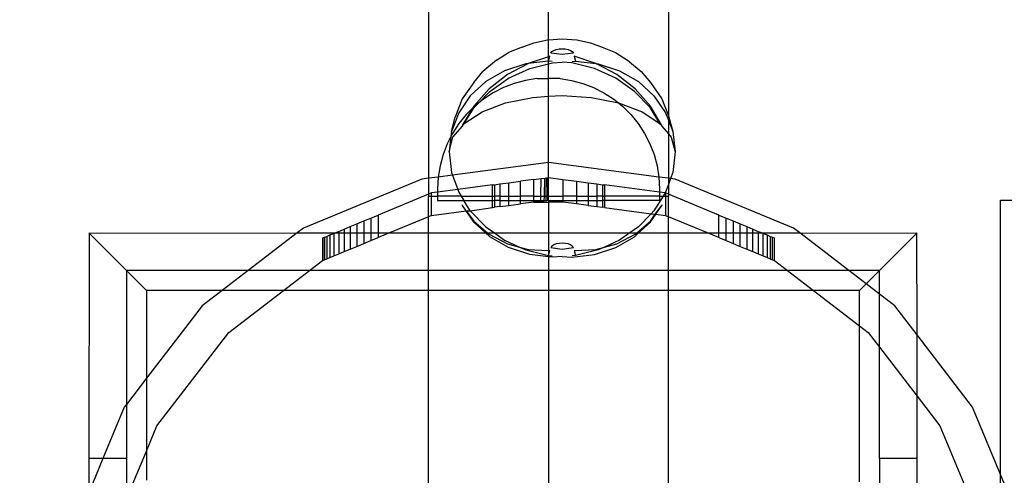
# Model space of a CAD drawing. Units: millimetres. Extents: x -3094 to 2844, y -1556 to 3008.
# Drawn here: x -679 to -548, y 651 to 712 of the extents above; entities that cross this region are included whole.
import ezdxf

# ---------------------------------------------------------------- set-up
doc = ezdxf.new("R2010")
doc.units = ezdxf.units.MM
doc.styles.get("Standard").update_dxf_attribs({"font": 'ARIALN.TTF'})
doc.dimstyles.new('katalog_wymiary', dxfattribs={"dimtxt": 200, "dimasz": 200, "dimexe": 0.18, "dimexo": 0.0625, "dimgap": 50, "dimtad": 2, "dimdec": 0, "dimlfac": 0.1, "dimrnd": 1, "dimzin": 0, "dimdsep": 46, "dimtxsty": 'Standard', "dimcen": 0.09, "dimse1": 1, "dimse2": 1, "dimclrd": 256, "dimclrt": 7, "dimadec": 0, "dimazin": 0, "dimtfac": 1, "dimtdec": 0, "dimtofl": 0, "dimtmove": 0, "dimatfit": 3, "dimfxl": 1, "dimtolj": 1, "dimtzin": 0, "dimlwd": -1, "dimarcsym": 0})

# ---------------------------------------------------------------- blocks, each defined once
blk = doc.blocks.new('ws3')
for p, q in [((-624.43, 789.79), (-624.43, 690.85)), ((-608.52, 709.25), (-608.52, 789.79)), ((-592.6, 789.79), (-592.6, 699.14)), ((-612.01, 708.27), (-613.81, 707.57)), ((-612.01, 708.27), (-610.46, 708.86)), ((-610.46, 708.86), (-608.65, 709.24)), ((-608.65, 709.24), (-608.52, 709.25)), ((-608.52, 709.25), (-606.71, 709.37)), ((-608.52, 707), (-608.52, 709.25)), ((-606.71, 709.37), (-604.77, 709.24)), ((-604.77, 709.24), (-602.96, 708.86)), ((-602.96, 708.86), (-601.41, 708.27)), ((-601.41, 708.27), (-599.61, 707.57)), ((-615.4, 706.53), (-613.81, 707.57)), ((-608.52, 707), (-611.19, 706.12)), ((-608.33, 707.06), (-608.52, 707)), ((-608.51, 706.42), (-608.52, 707)), ((-608.51, 706.42), (-608.33, 707.06)), ((-608.22, 707.49), (-608.07, 707.68)), ((-606.71, 707.29), (-608.22, 707.49)), ((-608.07, 707.68), (-607.82, 707.84)), ((-607.82, 707.84), (-607.49, 707.96)), ((-607.49, 707.96), (-607.11, 708.04)), ((-607.11, 708.04), (-606.71, 708.07)), ((-606.71, 708.07), (-606.3, 708.04)), ((-605.19, 707.49), (-606.71, 707.29)), ((-606.3, 708.04), (-605.92, 707.96)), ((-605.92, 707.96), (-605.6, 707.84)), ((-605.6, 707.84), (-605.35, 707.68)), ((-605.35, 707.68), (-605.19, 707.49)), ((-602.23, 706.12), (-605.09, 707.06)), ((-605.09, 707.06), (-604.91, 706.42)), ((-599.61, 707.57), (-598.02, 706.53)), ((-615.4, 706.53), (-617.22, 705.04)), ((-611.52, 706.05), (-614.34, 705.13)), ((-611.26, 706.08), (-613.95, 704.65)), ((-611.26, 706.08), (-611.52, 706.05)), ((-611.19, 706.12), (-611.26, 706.08)), ((-608.51, 706.42), (-611.19, 706.12)), ((-611.01, 705.45), (-608.52, 706.08)), ((-608.52, 706.08), (-608.51, 706.42)), ((-608.52, 706.08), (-607.99, 706.21)), ((-608.51, 704.1), (-608.52, 706.08)), ((-608.04, 706.39), (-608.51, 706.42)), ((-607.99, 706.21), (-606.71, 706.3)), ((-605.42, 706.21), (-606.71, 706.3)), ((-602.41, 705.45), (-605.42, 706.21)), ((-605.38, 706.39), (-604.91, 706.42)), ((-604.91, 706.42), (-602.23, 706.12)), ((-602.16, 706.08), (-602.23, 706.12)), ((-599.46, 704.65), (-602.16, 706.08)), ((-602.16, 706.08), (-601.9, 706.05)), ((-601.9, 706.05), (-599.08, 705.13)), ((-598.02, 706.53), (-596.2, 705.04)), ((-618.43, 703.57), (-617.22, 705.04)), ((-614.34, 705.13), (-616.83, 703.7)), ((-613.95, 704.65), (-616.4, 702.72)), ((-613.83, 704.16), (-611.01, 705.45)), ((-599.59, 704.16), (-602.41, 705.45)), ((-597.01, 702.72), (-599.46, 704.65)), ((-599.08, 705.13), (-596.59, 703.7)), ((-596.2, 705.04), (-594.99, 703.57)), ((-618.43, 703.57), (-619.95, 701.42)), ((-616.83, 703.7), (-618.89, 701.82)), ((-616.32, 702.4), (-613.83, 704.16)), ((-613.05, 703.46), (-614.49, 702.91)), ((-611.57, 703.86), (-613.05, 703.46)), ((-610.04, 704.1), (-611.57, 703.86)), ((-610.01, 704.1), (-608.51, 704.1)), ((-608.52, 701.75), (-608.51, 704.1)), ((-607, 704.1), (-608.51, 704.1)), ((-606.97, 704.1), (-605.45, 703.86)), ((-605.45, 703.86), (-603.96, 703.46)), ((-603.96, 703.46), (-602.52, 702.91)), ((-597.1, 702.4), (-599.59, 704.16)), ((-596.59, 703.7), (-594.52, 701.82)), ((-594.99, 703.57), (-593.47, 701.42)), ((-618.89, 701.82), (-620.43, 699.57)), ((-616.4, 702.72), (-618.43, 700.43)), ((-617.81, 700.85), (-616.32, 702.4)), ((-615.87, 702.21), (-617.16, 701.37)), ((-614.49, 702.91), (-615.87, 702.21)), ((-610.59, 701.61), (-608.52, 701.75)), ((-608.52, 701.75), (-606.71, 701.87)), ((-608.52, 692.95), (-608.52, 701.75)), ((-606.71, 701.87), (-602.83, 701.61)), ((-602.52, 702.91), (-601.15, 702.21)), ((-601.15, 702.21), (-599.85, 701.37)), ((-595.04, 700.25), (-597.1, 702.4)), ((-594.99, 700.43), (-597.01, 702.72)), ((-594.52, 701.82), (-592.98, 699.57)), ((-619.95, 701.42), (-620.88, 698.97)), ((-618.43, 700.43), (-618.58, 700.18)), ((-618.36, 700.4), (-618.58, 700.18)), ((-618.38, 700.25), (-617.81, 700.85)), ((-617.81, 700.85), (-618.36, 700.4)), ((-617.16, 701.37), (-617.81, 700.85)), ((-617.32, 699.67), (-614.21, 700.86)), ((-614.21, 700.86), (-610.59, 701.61)), ((-602.83, 701.61), (-599.21, 700.86)), ((-599.85, 701.37), (-599.21, 700.86)), ((-599.21, 700.86), (-596.1, 699.67)), ((-599.21, 700.86), (-598.66, 700.4)), ((-598.66, 700.4), (-597.57, 699.31)), ((-593.47, 697.88), (-594.99, 700.43)), ((-593.47, 701.42), (-592.6, 699.14)), ((-620.43, 699.57), (-621.39, 697.05)), ((-619.45, 699.31), (-620.41, 698.12)), ((-618.58, 700.18), (-619.95, 697.88)), ((-619.7, 698.12), (-618.38, 700.25)), ((-619.7, 698.12), (-617.32, 699.67)), ((-618.58, 700.18), (-619.45, 699.31)), ((-597.57, 699.31), (-596.6, 698.12)), ((-596.1, 699.67), (-593.72, 698.12)), ((-593.72, 698.12), (-595.04, 700.25)), ((-592.98, 699.57), (-592.6, 698.56)), ((-592.6, 699.14), (-592.54, 698.97)), ((-592.6, 699.14), (-592.6, 698.56)), ((-621.39, 697.05), (-620.88, 698.97)), ((-620.41, 698.12), (-621.25, 696.82)), ((-621.2, 696.31), (-619.92, 697.79)), ((-619.95, 697.88), (-619.78, 698.01)), ((-619.95, 697.88), (-619.92, 697.79)), ((-619.78, 698.01), (-619.7, 698.12)), ((-596.6, 698.12), (-595.76, 696.82)), ((-593.63, 698.01), (-593.72, 698.12)), ((-593.47, 697.88), (-593.63, 698.01)), ((-593.49, 697.79), (-593.47, 697.88)), ((-593.49, 697.79), (-592.6, 696.77)), ((-592.6, 698.56), (-592.03, 697.05)), ((-592.6, 698.56), (-592.6, 696.77)), ((-592.54, 698.97), (-592.03, 697.05)), ((-621.39, 697.05), (-621.46, 696.41)), ((-621.25, 696.82), (-621.46, 696.41)), ((-595.76, 696.82), (-595.06, 695.45)), ((-592.6, 696.77), (-592.22, 696.31)), ((-592.6, 696.77), (-592.6, 690.85)), ((-592.03, 697.05), (-591.71, 694.37)), ((-621.95, 695.45), (-622.51, 694.01)), ((-621.46, 696.41), (-621.95, 695.45)), ((-621.46, 696.41), (-621.71, 694.37)), ((-621.71, 694.37), (-621.2, 696.31)), ((-595.06, 695.45), (-594.51, 694.01)), ((-592.22, 696.31), (-591.71, 694.37)), ((-622.51, 694.01), (-622.9, 692.52)), ((-621.71, 694.37), (-621.39, 691.64)), ((-594.51, 694.01), (-594.11, 692.52)), ((-591.71, 694.37), (-592.03, 691.64)), ((-622.9, 692.52), (-623.15, 691)), ((-608.52, 692.95), (-621.25, 691.27)), ((-593.87, 691), (-608.52, 692.95)), ((-608.52, 690.95), (-608.52, 692.95)), ((-594.11, 692.52), (-593.87, 691)), ((-621.25, 691.27), (-623.15, 691)), ((-621.39, 691.64), (-621.25, 691.27)), ((-621.25, 691.27), (-620.56, 689.36)), ((-592.03, 691.64), (-592.33, 690.82)), ((-625.34, 690.73), (-641.02, 684.24)), ((-624.43, 690.85), (-625.34, 690.73)), ((-623.15, 691), (-624.43, 690.85)), ((-624.43, 690.85), (-624.43, 688.74)), ((-623.15, 691), (-623.23, 689.46)), ((-615.95, 689.97), (-620.56, 689.36)), ((-615.95, 689.97), (-615.7, 690)), ((-615.95, 688.48), (-615.95, 689.97)), ((-615.7, 690), (-614.96, 690.1)), ((-615.7, 690), (-615.7, 688.48)), ((-614.96, 690.1), (-613.77, 690.25)), ((-614.96, 690.1), (-614.96, 688.48)), ((-613.77, 690.25), (-612.23, 690.46)), ((-613.77, 688.48), (-613.77, 690.25)), ((-610.44, 690.69), (-612.23, 690.46)), ((-612.23, 688.48), (-612.23, 690.46)), ((-610.44, 690.69), (-609.48, 690.82)), ((-610.44, 688.48), (-610.44, 690.69)), ((-609.52, 688.48), (-609.48, 690.82)), ((-609.48, 690.82), (-609, 690.88)), ((-609.06, 688.48), (-609, 690.88)), ((-609, 690.88), (-608.76, 690.91)), ((-608.83, 688.48), (-608.76, 690.91)), ((-608.76, 690.91), (-608.61, 690.91)), ((-608.61, 690.91), (-608.52, 690.95)), ((-608.61, 688.48), (-608.61, 690.91)), ((-608.52, 690.95), (-606.59, 690.69)), ((-608.52, 688.48), (-608.52, 690.95)), ((-606.59, 690.69), (-604.8, 690.46)), ((-606.59, 690.69), (-606.59, 688.48)), ((-604.8, 690.46), (-603.26, 690.25)), ((-604.8, 690.46), (-604.8, 688.48)), ((-603.26, 690.25), (-602.08, 690.1)), ((-603.26, 690.25), (-603.26, 688.48)), ((-602.08, 690.1), (-601.33, 690)), ((-602.08, 690.1), (-602.08, 688.48)), ((-601.33, 690), (-601.08, 689.97)), ((-601.33, 690), (-601.33, 688.48)), ((-601.08, 689.97), (-601.08, 688.48)), ((-593.79, 689.01), (-601.08, 689.97)), ((-593.87, 691), (-593.79, 689.46)), ((-592.6, 690.85), (-593.87, 691)), ((-592.6, 690.05), (-592.98, 689)), ((-592.6, 690.85), (-592.6, 690.05)), ((-592.33, 690.82), (-592.6, 690.85)), ((-592.33, 690.82), (-592.6, 690.05)), ((-592.6, 690.05), (-592.6, 688.74)), ((-591.69, 690.73), (-592.33, 690.82)), ((-576.02, 684.24), (-591.69, 690.73)), ((-624.43, 688.74), (-631.13, 685.97)), ((-624.05, 688.9), (-624.43, 688.74)), ((-624.43, 688.74), (-624.43, 688.48)), ((-623.23, 689.01), (-624.05, 688.9)), ((-624.05, 688.48), (-624.05, 688.9)), ((-623.23, 689.46), (-623.23, 689.01)), ((-620.56, 689.36), (-623.23, 689.01)), ((-623.23, 689.01), (-623.23, 688.48)), ((-620.56, 689.36), (-620.43, 689)), ((-620.43, 689), (-620.11, 688.48)), ((-593.79, 689.46), (-593.79, 689.01)), ((-593.79, 689.01), (-593.79, 688.48)), ((-593.04, 688.91), (-593.79, 689.01)), ((-593.04, 688.91), (-593.3, 688.48)), ((-592.98, 689), (-593.04, 688.91)), ((-592.99, 688.9), (-593.04, 688.91)), ((-592.6, 688.74), (-592.99, 688.9)), ((-592.99, 688.9), (-592.99, 688.48)), ((-585.91, 685.97), (-592.6, 688.74)), ((-592.6, 688.74), (-592.6, 688.48)), ((-624.43, 688.48), (-624.05, 688.48)), ((-624.43, 685.74), (-624.43, 688.48)), ((-624.05, 685.9), (-624.05, 688.48)), ((-624.05, 688.48), (-623.23, 688.48)), ((-623.23, 688.48), (-623.23, 687.92)), ((-620.11, 688.48), (-623.23, 688.48)), ((-623.23, 687.92), (-619.76, 687.92)), ((-620.11, 688.48), (-619.76, 687.92)), ((-620.11, 688.48), (-615.95, 688.48)), ((-619.92, 687.23), (-619.95, 687.31)), ((-619.76, 687.92), (-615.95, 687.92)), ((-618.89, 686.55), (-619.76, 687.92)), ((-615.95, 688.48), (-615.7, 688.48)), ((-615.95, 687.92), (-615.95, 688.48)), ((-615.95, 686.97), (-615.95, 687.92)), ((-615.95, 687.92), (-615.7, 687.92)), ((-615.7, 688.48), (-615.7, 687.92)), ((-614.96, 688.48), (-615.7, 688.48)), ((-615.7, 687.92), (-615.7, 687)), ((-614.96, 687.92), (-615.7, 687.92)), ((-614.96, 688.48), (-613.77, 688.48)), ((-614.96, 688.48), (-614.96, 687.92)), ((-614.96, 687.92), (-614.96, 687.1)), ((-614.96, 687.92), (-613.77, 687.92)), ((-613.77, 687.92), (-613.77, 688.48)), ((-613.77, 688.48), (-612.23, 688.48)), ((-613.77, 687.25), (-613.77, 687.92)), ((-613.77, 687.92), (-612.23, 687.92)), ((-613.77, 687.25), (-612.23, 687.46)), ((-612.23, 687.92), (-612.23, 688.48)), ((-610.44, 688.48), (-612.23, 688.48)), ((-612.23, 687.46), (-612.23, 687.92)), ((-612.23, 687.92), (-610.44, 687.92)), ((-610.44, 687.69), (-612.23, 687.46)), ((-610.44, 688.48), (-609.52, 688.48)), ((-610.44, 687.92), (-610.44, 688.48)), ((-610.44, 687.69), (-610.44, 687.92)), ((-610.44, 687.92), (-609.53, 687.92)), ((-608.51, 687.92), (-610.44, 687.69)), ((-610.44, 687.69), (-609.53, 687.81)), ((-610.44, 687.69), (-608.57, 687.69)), ((-609.53, 687.92), (-609.52, 688.48)), ((-609.53, 687.81), (-609.53, 687.92)), ((-609.53, 687.92), (-609.07, 687.92)), ((-609.53, 687.81), (-609.07, 687.87)), ((-609.52, 688.48), (-609.06, 688.48)), ((-609.07, 687.92), (-609.06, 688.48)), ((-609.07, 687.87), (-609.07, 687.92)), ((-609.07, 687.92), (-608.84, 687.9)), ((-609.07, 687.87), (-608.84, 687.9)), ((-609.06, 688.48), (-608.83, 688.48)), ((-608.84, 687.9), (-608.83, 688.48)), ((-608.84, 687.9), (-608.73, 687.92)), ((-608.83, 688.48), (-608.61, 688.48)), ((-608.73, 687.92), (-608.61, 687.93)), ((-608.61, 687.93), (-608.61, 688.48)), ((-608.61, 688.48), (-608.52, 688.48)), ((-608.61, 687.93), (-608.52, 687.95)), ((-608.61, 687.93), (-608.51, 687.92)), ((-606.59, 687.69), (-608.57, 687.69)), ((-608.52, 688.48), (-606.59, 688.48)), ((-608.52, 687.95), (-608.52, 688.48)), ((-608.52, 687.95), (-608.3, 687.92)), ((-608.52, 687.95), (-608.51, 687.92)), ((-608.52, 687.95), (-608.51, 687.92)), ((-608.51, 687.92), (-608.52, 683.59)), ((-608.51, 687.92), (-608.3, 687.92)), ((-606.59, 687.69), (-608.51, 687.92)), ((-606.59, 687.69), (-608.3, 687.92)), ((-608.3, 687.92), (-606.59, 687.92)), ((-606.59, 688.48), (-606.59, 687.92)), ((-604.8, 688.48), (-606.59, 688.48)), ((-606.59, 687.92), (-606.59, 687.69)), ((-606.59, 687.92), (-604.8, 687.92)), ((-604.8, 687.46), (-606.59, 687.69)), ((-604.8, 688.48), (-603.26, 688.48)), ((-604.8, 688.48), (-604.8, 687.92)), ((-604.8, 687.92), (-604.8, 687.46)), ((-604.8, 687.92), (-603.26, 687.92)), ((-603.26, 687.25), (-604.8, 687.46)), ((-603.26, 688.48), (-603.26, 687.92)), ((-603.26, 688.48), (-602.08, 688.48)), ((-603.26, 687.92), (-603.26, 687.25)), ((-603.26, 687.92), (-602.08, 687.92)), ((-602.08, 688.48), (-602.08, 687.92)), ((-601.33, 688.48), (-602.08, 688.48)), ((-602.08, 687.92), (-602.08, 687.1)), ((-602.08, 687.92), (-601.33, 687.92)), ((-601.33, 688.48), (-601.08, 688.48)), ((-601.33, 688.48), (-601.33, 687.92)), ((-601.33, 687.92), (-601.33, 687)), ((-601.08, 687.92), (-601.33, 687.92)), ((-601.08, 688.48), (-601.08, 687.92)), ((-593.79, 688.48), (-601.08, 688.48)), ((-601.08, 687.92), (-601.08, 686.97)), ((-593.79, 687.92), (-601.08, 687.92)), ((-593.3, 688.48), (-594.52, 686.55)), ((-593.79, 688.48), (-593.3, 688.48)), ((-593.79, 688.48), (-593.79, 687.92)), ((-593.47, 687.31), (-593.49, 687.23)), ((-593.3, 688.48), (-592.99, 688.48)), ((-592.99, 688.48), (-592.6, 688.48)), ((-592.99, 688.48), (-592.99, 685.9)), ((-592.6, 685.74), (-592.6, 688.48)), ((-548.52, 687.95), (-101.36, 687.95)), ((-548.52, 651.49), (-548.52, 687.95)), ((-624.05, 685.9), (-619.43, 686.51)), ((-619.43, 686.51), (-619.92, 687.23)), ((-619.43, 686.51), (-619.39, 686.52)), ((-618.38, 684.97), (-619.43, 686.51)), ((-619.43, 686.51), (-618.43, 685.16)), ((-619.39, 686.52), (-618.89, 686.55)), ((-618.89, 686.55), (-615.95, 686.97)), ((-618.89, 686.55), (-616.83, 684.39)), ((-615.95, 686.97), (-615.7, 687)), ((-614.96, 687.1), (-615.7, 687)), ((-614.96, 687.1), (-613.77, 687.25)), ((-603.26, 687.25), (-602.08, 687.1)), ((-602.08, 687.1), (-601.33, 687)), ((-601.08, 686.97), (-601.33, 687)), ((-601.08, 686.97), (-594.9, 686.15)), ((-594.9, 686.15), (-596.59, 684.39)), ((-595.04, 684.97), (-594.28, 686.07)), ((-594.99, 685.16), (-594.34, 686.08)), ((-594.52, 686.55), (-594.9, 686.15)), ((-594.9, 686.15), (-594.34, 686.08)), ((-594.34, 686.08), (-593.49, 687.23)), ((-594.34, 686.08), (-594.28, 686.07)), ((-594.28, 686.07), (-593.49, 687.23)), ((-594.28, 686.07), (-592.99, 685.9)), ((-634.82, 684.44), (-633.95, 684.8)), ((-633.95, 684.8), (-633.04, 685.18)), ((-633.95, 684.8), (-633.95, 683.59)), ((-633.04, 685.18), (-632.09, 685.57)), ((-633.04, 685.18), (-633.04, 683.59)), ((-632.09, 685.57), (-631.13, 685.97)), ((-632.09, 685.57), (-632.09, 683.59)), ((-631.13, 685.97), (-631.13, 683.59)), ((-624.43, 685.74), (-629.62, 683.59)), ((-624.05, 685.9), (-624.43, 685.74)), ((-624.43, 683.59), (-624.43, 685.74)), ((-618.43, 685.16), (-616.61, 683.59)), ((-616.87, 683.59), (-618.38, 684.97)), ((-596.81, 683.59), (-594.99, 685.16)), ((-596.55, 683.59), (-595.04, 684.97)), ((-592.99, 685.9), (-592.6, 685.74)), ((-587.41, 683.59), (-592.6, 685.74)), ((-592.6, 683.59), (-592.6, 685.74)), ((-585.91, 685.97), (-584.94, 685.57)), ((-585.91, 683.59), (-585.91, 685.97)), ((-584.94, 685.57), (-583.99, 685.18)), ((-584.94, 683.59), (-584.94, 685.57)), ((-583.99, 685.18), (-583.08, 684.8)), ((-583.99, 685.18), (-583.99, 683.59)), ((-583.08, 684.8), (-582.21, 684.44)), ((-583.08, 683.59), (-583.08, 684.8)), ((-669.53, 683.59), (-669.49, 683.56)), ((-669.49, 683.56), (-669.53, 653.61)), ((-669.49, 683.56), (-641.86, 683.59)), ((-669.49, 683.56), (-664.53, 678.59)), ((-641.86, 683.59), (-648.37, 678.59)), ((-641.02, 684.24), (-641.86, 683.59)), ((-641.86, 683.59), (-636.87, 683.59)), ((-637.53, 683.32), (-636.99, 683.54)), ((-636.99, 683.54), (-636.87, 683.59)), ((-636.99, 683.54), (-636.99, 680.54)), ((-636.87, 683.59), (-636.35, 683.8)), ((-636.87, 683.59), (-636.35, 683.59)), ((-636.35, 683.8), (-635.62, 684.11)), ((-636.35, 683.8), (-636.35, 683.59)), ((-636.35, 683.59), (-636.35, 680.8)), ((-636.35, 683.59), (-635.62, 683.59)), ((-635.62, 684.11), (-634.82, 684.44)), ((-635.62, 684.11), (-635.62, 683.59)), ((-635.62, 683.59), (-635.62, 681.11)), ((-635.62, 683.59), (-634.82, 683.59)), ((-634.82, 684.44), (-634.82, 683.59)), ((-634.82, 683.59), (-634.82, 681.44)), ((-634.82, 683.59), (-633.95, 683.59)), ((-633.95, 683.59), (-633.95, 681.8)), ((-633.95, 683.59), (-633.04, 683.59)), ((-633.04, 683.59), (-633.04, 682.18)), ((-633.04, 683.59), (-632.09, 683.59)), ((-632.09, 683.59), (-632.09, 682.57)), ((-632.09, 683.59), (-631.13, 683.59)), ((-631.13, 683.59), (-631.13, 682.97)), ((-629.62, 683.59), (-631.13, 682.97)), ((-631.13, 683.59), (-629.62, 683.59)), ((-629.62, 683.59), (-624.43, 683.59)), ((-624.43, 683.59), (-616.87, 683.59)), ((-624.43, 678.59), (-624.43, 683.59)), ((-616.32, 683.09), (-616.87, 683.59)), ((-616.87, 683.59), (-616.61, 683.59)), ((-616.83, 684.39), (-615.7, 683.59)), ((-616.61, 683.59), (-616.4, 683.41)), ((-616.61, 683.59), (-615.7, 683.59)), ((-616.4, 683.41), (-613.95, 682.15)), ((-615.7, 683.59), (-614.34, 682.63)), ((-615.7, 683.59), (-608.52, 683.59)), ((-608.52, 683.59), (-597.72, 683.59)), ((-608.52, 683.59), (-608.52, 681.25)), ((-599.46, 682.15), (-597.01, 683.41)), ((-597.72, 683.59), (-599.08, 682.63)), ((-596.59, 684.39), (-597.72, 683.59)), ((-597.72, 683.59), (-596.81, 683.59)), ((-597.1, 683.09), (-596.55, 683.59)), ((-597.01, 683.41), (-596.81, 683.59)), ((-596.81, 683.59), (-596.55, 683.59)), ((-596.55, 683.59), (-592.6, 683.59)), ((-592.6, 678.59), (-592.6, 683.59)), ((-592.6, 683.59), (-587.41, 683.59)), ((-585.91, 682.97), (-587.41, 683.59)), ((-587.41, 683.59), (-585.91, 683.59)), ((-585.91, 682.97), (-585.91, 683.59)), ((-585.91, 683.59), (-584.94, 683.59)), ((-584.94, 682.57), (-584.94, 683.59)), ((-584.94, 683.59), (-583.99, 683.59)), ((-583.99, 683.59), (-583.99, 682.18)), ((-583.99, 683.59), (-583.08, 683.59)), ((-583.08, 681.8), (-583.08, 683.59)), ((-583.08, 683.59), (-582.21, 683.59)), ((-582.21, 684.44), (-581.41, 684.11)), ((-582.21, 684.44), (-582.21, 683.59)), ((-582.21, 683.59), (-582.21, 681.44)), ((-582.21, 683.59), (-581.41, 683.59)), ((-581.41, 684.11), (-580.68, 683.8)), ((-581.41, 683.59), (-581.41, 684.11)), ((-581.41, 681.11), (-581.41, 683.59)), ((-581.41, 683.59), (-580.68, 683.59)), ((-580.68, 683.8), (-580.17, 683.59)), ((-580.68, 683.8), (-580.68, 683.59)), ((-580.68, 683.59), (-580.68, 680.8)), ((-580.68, 683.59), (-580.17, 683.59)), ((-580.17, 683.59), (-580.04, 683.54)), ((-580.17, 683.59), (-575.17, 683.59)), ((-580.04, 683.54), (-579.51, 683.32)), ((-580.04, 680.54), (-580.04, 683.54)), ((-575.17, 683.59), (-576.02, 684.24)), ((-568.66, 678.59), (-575.17, 683.59)), ((-575.17, 683.59), (-559.63, 683.56)), ((-564.59, 678.59), (-559.63, 683.56)), ((-559.59, 683.59), (-559.63, 683.56)), ((-559.59, 670.05), (-559.63, 683.56)), ((-638.52, 682.91), (-638.45, 682.93)), ((-638.52, 682.91), (-638.52, 679.91)), ((-638.45, 682.93), (-638.26, 683.01)), ((-638.45, 682.93), (-638.45, 679.93)), ((-638.26, 683.01), (-637.95, 683.14)), ((-638.26, 683.01), (-638.26, 680.01)), ((-637.95, 683.14), (-637.53, 683.32)), ((-637.95, 683.14), (-637.95, 680.14)), ((-637.53, 683.32), (-637.53, 680.32)), ((-633.95, 681.8), (-633.04, 682.18)), ((-633.04, 682.18), (-632.09, 682.57)), ((-632.09, 682.57), (-631.13, 682.97)), ((-613.83, 681.66), (-616.32, 683.09)), ((-614.34, 682.63), (-612.35, 681.72)), ((-613.95, 682.15), (-612.35, 681.72)), ((-607.49, 682.13), (-607.82, 682)), ((-607.11, 682.2), (-607.49, 682.13)), ((-606.71, 682.23), (-607.11, 682.2)), ((-606.3, 682.2), (-606.71, 682.23)), ((-605.92, 682.13), (-606.3, 682.2)), ((-605.6, 682), (-605.92, 682.13)), ((-599.08, 682.63), (-601.07, 681.72)), ((-601.07, 681.72), (-599.46, 682.15)), ((-599.59, 681.66), (-597.1, 683.09)), ((-585.91, 682.97), (-584.94, 682.57)), ((-584.94, 682.57), (-583.99, 682.18)), ((-583.99, 682.18), (-583.08, 681.8)), ((-579.51, 683.32), (-579.08, 683.14)), ((-579.51, 683.32), (-579.51, 680.32)), ((-579.08, 683.14), (-578.77, 683.01)), ((-579.08, 683.14), (-579.08, 680.14)), ((-578.77, 680.01), (-578.77, 683.01)), ((-578.77, 683.01), (-578.58, 682.93)), ((-578.58, 682.93), (-578.58, 679.93)), ((-578.58, 682.93), (-578.52, 682.91)), ((-578.52, 679.91), (-578.52, 682.91)), ((-636.99, 680.54), (-636.35, 680.8)), ((-636.35, 680.8), (-635.62, 681.11)), ((-635.62, 681.11), (-634.82, 681.44)), ((-634.82, 681.44), (-633.95, 681.8)), ((-611.01, 680.74), (-613.83, 681.66)), ((-612.35, 681.72), (-611.52, 681.34)), ((-612.35, 681.72), (-611.19, 681.41)), ((-611.52, 681.34), (-608.51, 680.58)), ((-611.19, 681.41), (-608.52, 681.25)), ((-608.52, 681.25), (-608.33, 681.24)), ((-608.52, 681.25), (-608.51, 680.58)), ((-608.51, 680.58), (-608.33, 681.24)), ((-608.07, 681.84), (-608.22, 681.65)), ((-608.22, 681.65), (-606.71, 681.45)), ((-607.82, 682), (-608.07, 681.84)), ((-606.71, 681.45), (-605.19, 681.65)), ((-605.35, 681.84), (-605.6, 682)), ((-605.19, 681.65), (-605.35, 681.84)), ((-605.09, 681.24), (-602.23, 681.41)), ((-605.09, 681.24), (-604.91, 680.58)), ((-601.9, 681.34), (-604.91, 680.58)), ((-602.41, 680.74), (-599.59, 681.66)), ((-602.23, 681.41), (-601.07, 681.72)), ((-601.07, 681.72), (-601.9, 681.34)), ((-583.08, 681.8), (-582.21, 681.44)), ((-582.21, 681.44), (-581.41, 681.11)), ((-581.41, 681.11), (-580.68, 680.8)), ((-580.68, 680.8), (-580.04, 680.54)), ((-640.23, 678.59), (-638.52, 679.91)), ((-638.52, 679.91), (-638.45, 679.93)), ((-638.45, 679.93), (-638.26, 680.01)), ((-638.26, 680.01), (-637.95, 680.14)), ((-637.95, 680.14), (-637.53, 680.32)), ((-637.53, 680.32), (-636.99, 680.54)), ((-608.52, 680.44), (-611.01, 680.74)), ((-608.51, 680.58), (-608.52, 680.44)), ((-607.99, 680.38), (-608.52, 680.44)), ((-608.52, 680.44), (-608.52, 678.59)), ((-608.51, 680.58), (-608.04, 680.55)), ((-606.71, 680.46), (-607.99, 680.38)), ((-606.71, 680.46), (-605.42, 680.38)), ((-605.42, 680.38), (-602.41, 680.74)), ((-604.91, 680.58), (-605.38, 680.55)), ((-580.04, 680.54), (-579.51, 680.32)), ((-579.51, 680.32), (-579.08, 680.14)), ((-579.08, 680.14), (-578.77, 680.01)), ((-578.77, 680.01), (-578.58, 679.93)), ((-578.58, 679.93), (-578.52, 679.91)), ((-578.52, 679.91), (-576.81, 678.59)), ((-648.37, 678.59), (-664.53, 678.59)), ((-664.53, 678.59), (-664.53, 660.81)), ((-661.87, 675.94), (-664.53, 678.59)), ((-648.37, 678.59), (-651.84, 675.94)), ((-640.23, 678.59), (-648.37, 678.59)), ((-643.69, 675.94), (-640.23, 678.59)), ((-624.43, 678.59), (-640.23, 678.59)), ((-608.52, 678.59), (-624.43, 678.59)), ((-624.43, 675.94), (-624.43, 678.59)), ((-592.6, 678.59), (-608.52, 678.59)), ((-608.52, 678.59), (-608.52, 675.94)), ((-576.81, 678.59), (-592.6, 678.59)), ((-592.6, 675.94), (-592.6, 678.59)), ((-576.81, 678.59), (-573.34, 675.94)), ((-568.66, 678.59), (-576.81, 678.59)), ((-566.36, 676.83), (-568.66, 678.59)), ((-564.59, 678.59), (-568.66, 678.59)), ((-566.36, 676.83), (-564.59, 678.59)), ((-564.59, 675.47), (-564.59, 678.59)), ((-651.84, 675.94), (-661.87, 675.94)), ((-661.87, 675.94), (-661.87, 664.28)), ((-651.84, 675.94), (-654.48, 673.91)), ((-643.69, 675.94), (-651.84, 675.94)), ((-650.94, 670.37), (-643.69, 675.94)), ((-624.43, 675.94), (-643.69, 675.94)), ((-608.52, 675.94), (-624.43, 675.94)), ((-624.43, 633.61), (-624.43, 675.94)), ((-592.6, 675.94), (-608.52, 675.94)), ((-608.52, 675.94), (-608.52, 643.13)), ((-573.34, 675.94), (-592.6, 675.94)), ((-592.6, 581.31), (-592.6, 675.94)), ((-573.34, 675.94), (-567.25, 671.26)), ((-567.25, 675.94), (-573.34, 675.94)), ((-567.25, 675.94), (-566.36, 676.83)), ((-567.25, 671.26), (-567.25, 675.94)), ((-564.59, 675.47), (-566.36, 676.83)), ((-562.56, 673.91), (-564.59, 675.47)), ((-564.59, 668.41), (-564.59, 675.47)), ((-654.48, 673.91), (-661.87, 664.28)), ((-559.59, 670.05), (-562.56, 673.91)), ((-660.48, 657.95), (-650.94, 670.37)), ((-567.25, 671.26), (-566.09, 670.37)), ((-567.25, 650.53), (-567.25, 671.26)), ((-566.09, 670.37), (-564.59, 668.41)), ((-552.23, 660.45), (-559.59, 670.05)), ((-559.59, 661.9), (-559.59, 670.05)), ((-564.59, 668.41), (-559.59, 661.9)), ((-564.59, 653.61), (-564.59, 668.41)), ((-661.87, 664.28), (-664.53, 660.81)), ((-661.87, 664.28), (-661.87, 654.59)), ((-559.59, 661.9), (-556.56, 657.95)), ((-559.59, 653.61), (-559.59, 661.9)), ((-664.81, 660.45), (-667.64, 653.61)), ((-664.53, 660.81), (-664.81, 660.45)), ((-664.53, 660.81), (-664.53, 653.61)), ((-548.52, 651.49), (-552.23, 660.45)), ((-661.87, 654.59), (-660.48, 657.95)), ((-556.56, 657.95), (-550.64, 643.67)), ((-667.64, 653.61), (-669.53, 653.61)), ((-667.64, 653.61), (-669.53, 649.05)), ((-669.53, 653.61), (-669.53, 649.05)), ((-664.53, 653.61), (-667.64, 653.61)), ((-664.53, 653.61), (-664.53, 649.16)), ((-663.83, 649.86), (-661.87, 654.59)), ((-661.87, 654.59), (-661.87, 650.74)), ((-559.59, 653.61), (-564.59, 653.61)), ((-564.59, 653.61), (-564.59, 649.37)), ((-559.59, 646.04), (-559.59, 653.61)), ((-545.73, 644.77), (-548.52, 651.49)), ((-548.52, 642.23), (-548.52, 651.49))]:
    blk.add_line(p, q)
blk.add_lwpolyline([(-669.49, -1556.31), (1343.63, -1556.31, 0.414214), (2843.63, -56.31), (2843.63, 683.56, 0.414214), (1343.63, 2183.56), (-669.49, 2183.56, 0.414214), (-2169.49, 683.56), (-2169.49, -56.31, 0.414214)], format="xyb", close=True)
blk = doc.blocks.new('*D2')
at = {"transparency": 16777216}
blk.add_line((-1969.49, 2724.56), (2643.63, 2724.56), dxfattribs=at)
for points in [[(-1969.49, 2757.9), (-1969.49, 2691.23), (-2169.49, 2724.56)], [(2643.63, 2757.9), (2643.63, 2691.23), (2843.63, 2724.56)]]:
    blk.add_solid(points, dxfattribs=at)
at = {"layer": 'Defpoints', "color": 0, "transparency": 16777216}
for p in [(2843.63, 2724.56), (-2169.49, 313.63), (2843.63, 313.63)]:
    blk.add_point(p, dxfattribs=at)
at = {"color": 7, "transparency": 16777216, "insert": (337.07, 2876.68), "char_height": 200, "attachment_point": 5}
blk.add_mtext('\\A1;501', dxfattribs=at)
blk = doc.blocks.new('*D3')
at = {"transparency": 16777216}
blk.add_line((1268.71, 2372.32), (-588.64, 2372.32), dxfattribs=at)
for points in [[(-588.64, 2405.65), (-588.64, 2338.98), (-788.64, 2372.32)], [(1268.71, 2405.65), (1268.71, 2338.98), (1468.71, 2372.32)]]:
    blk.add_solid(points, dxfattribs=at)
at = {"layer": 'Defpoints', "color": 0, "transparency": 16777216}
for p in [(-788.64, 2372.32), (1468.71, 512.96), (-788.64, 511.33)]:
    blk.add_point(p, dxfattribs=at)
at = {"color": 7, "transparency": 16777216, "insert": (340.04, 2524.43), "char_height": 200, "attachment_point": 5}
blk.add_mtext('\\A1;226', dxfattribs=at)
blk = doc.blocks.new('*D4')
at = {"transparency": 16777216}
blk.add_line((-2810.93, 1983.56), (-2810.93, -1356.31), dxfattribs=at)
for points in [[(-2844.26, 1983.56), (-2777.59, 1983.56), (-2810.93, 2183.56)], [(-2844.26, -1356.31), (-2777.59, -1356.31), (-2810.93, -1556.31)]]:
    blk.add_solid(points, dxfattribs=at)
at = {"layer": 'Defpoints', "color": 0, "transparency": 16777216}
for p in [(337.07, 2183.56), (-2810.93, -1556.31), (337.07, -1556.31)]:
    blk.add_point(p, dxfattribs=at)
at = {"color": 7, "transparency": 16777216, "insert": (-2963.04, 313.63), "char_height": 200, "attachment_point": 5, "rotation": 90}
blk.add_mtext('\\A1;374', dxfattribs=at)
blk = doc.blocks.new('*D5')
at = {"transparency": 16777216}
blk.add_line((-2420.83, -17.02), (-2420.83, 637.34), dxfattribs=at)
for points in [[(-2454.16, 637.34), (-2387.5, 637.34), (-2420.83, 837.34)], [(-2454.16, -17.02), (-2387.5, -17.02), (-2420.83, -217.02)]]:
    blk.add_solid(points, dxfattribs=at)
at = {"layer": 'Defpoints', "color": 0, "transparency": 16777216}
for p in [(-2420.83, 837.34), (19.78, 837.34), (19.78, -217.02)]:
    blk.add_point(p, dxfattribs=at)
at = {"color": 7, "transparency": 16777216, "insert": (-2572.94, 310.16), "char_height": 200, "attachment_point": 5, "rotation": 90}
blk.add_mtext('\\A1;105', dxfattribs=at)

msp = doc.modelspace()

# ---------------------------------------------------------------- block references
msp.add_blockref('ws3', (0, 0))

# ---------------------------------------------------------------- dimensions: what is measured, and where the dimension line sits
for base, p1, p2, picture, middle in [((2843.63, 2724.56), (-2169.49, 313.63), (2843.63, 313.63), '*D2', (337.07, 2876.68)), ((-788.64, 2372.32), (1468.71, 512.96), (-788.64, 511.33), '*D3', (340.04, 2524.43))]:
    dim = msp.add_linear_dim(base=base, p1=p1, p2=p2, dimstyle='katalog_wymiary')
    dim.commit()
    dim.dimension.update_dxf_attribs({"geometry": picture, "text_midpoint": middle})
for base, p1, p2, picture, middle in [((-2810.93, -1556.31), (337.07, 2183.56), (337.07, -1556.31), '*D4', (-2963.04, 313.63)), ((-2420.83, 837.34), (19.78, -217.02), (19.78, 837.34), '*D5', (-2572.94, 310.16))]:
    dim = msp.add_linear_dim(base=base, p1=p1, p2=p2, angle=90, dimstyle='katalog_wymiary')
    dim.commit()
    dim.dimension.update_dxf_attribs({"geometry": picture, "text_midpoint": middle})

doc.saveas('drawing.dxf')
